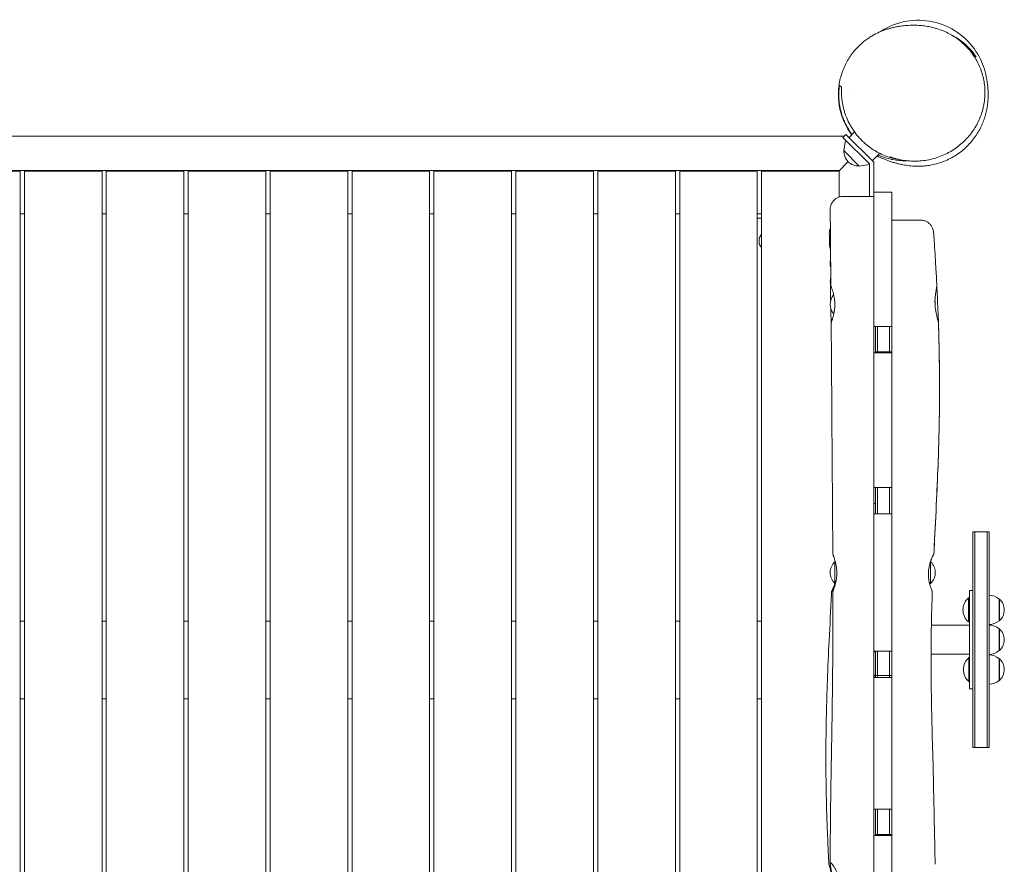
# Model space of a CAD drawing. Units: millimetres. Extents: x -5925 to 4443, y -5280 to 3649.
# Drawn here: x 318 to 1460, y -2959 to -1980 of the extents above; entities that cross this region are included whole.
import ezdxf

# ---------------------------------------------------------------- set-up
doc = ezdxf.new("R2010")
doc.units = ezdxf.units.MM
doc.header["$LTSCALE"] = 20
doc.layers.add('2d', color=230, linetype='Continuous')

msp = doc.modelspace()

# ---------------------------------------------------------------- linework, layer by layer
at = {"layer": '2d', "lineweight": 0}
for p, q in [((1285.9, -2110.2), (1279.5, -2116.7)), ((1290.5, -2105.6), (1290.5, -2105.6)), ((123.2, -2115), (1274.1, -2115)), ((1275.9, -2113.1), (1272.4, -2116.7)), ((1272.4, -2116.7), (1303, -2147.3)), ((1273.2, -2131.7), (1275.2, -2119.5)), ((1308, -2145.2), (1275.9, -2113.1)), ((1273.2, -2131.7), (1291.3, -2149.8)), ((1315, -2134.9), (1306.3, -2143.5)), ((1267.5, -2155.5), (1278.4, -2144.6)), ((1308, -2145.2), (1308, -2335.6)), ((1268, -2155), (133, -2155)), ((318, -2155.5), (228, -2155.5)), ((318, -3281.1), (318, -2155.5)), ((413, -2155.5), (323, -2155.5)), ((323, -2155.5), (323, -3281)), ((413, -3280.3), (413, -2155.5)), ((508, -2155.5), (418, -2155.5)), ((418, -2155.5), (418, -3280.3)), ((508, -3276.1), (508, -2155.5)), ((603, -2155.5), (513, -2155.5)), ((513, -2155.5), (513, -3275.9)), ((603, -3274.6), (603, -2155.5)), ((698, -2155.5), (608, -2155.5)), ((608, -2155.5), (608, -3274.7)), ((698, -3277.2), (698, -2155.5)), ((793, -2155.5), (703, -2155.5)), ((703, -2155.5), (703, -3277.4)), ((793, -3281.8), (793, -2155.5)), ((888, -2155.5), (798, -2155.5)), ((798, -2155.5), (798, -3279.8)), ((888, -3284.4), (888, -2155.5)), ((983, -2155.5), (893, -2155.5)), ((893, -2155.5), (893, -3284.4)), ((983, -3283.2), (983, -2155.5)), ((1078, -2155.5), (988, -2155.5)), ((988, -2155.5), (988, -3283.1)), ((1078, -3280.9), (1078, -2155.5)), ((1173, -2155.5), (1083, -2155.5)), ((1083, -2155.5), (1083, -3280.8)), ((1173, -3280.4), (1173, -2155.5)), ((1268, -2155.5), (1178, -2155.5)), ((1178, -2155.5), (1178, -3279.4)), ((1268, -2185.6), (1268, -2155)), ((1291.3, -2149.8), (1303, -2147.9)), ((1303, -2147.3), (1303, -2184.9)), ((1308, -2180), (1329, -2180)), ((1329, -2335.6), (1329, -2180)), ((323, -2205), (318, -2205)), ((418, -2205), (413, -2205)), ((513, -2205), (508, -2205)), ((608, -2205), (603, -2205)), ((703, -2205), (698, -2205)), ((798, -2205), (793, -2205)), ((893, -2205), (888, -2205)), ((988, -2205), (983, -2205)), ((1083, -2205), (1078, -2205)), ((1178, -2205), (1173, -2205)), ((1178, -2210), (1173, -2210)), ((1329, -2335.6), (1308, -2335.6)), ((1310, -2366.2), (1310, -2335.6)), ((1312.5, -2335.6), (1312.5, -2366.2)), ((1326.5, -2335.6), (1326.5, -2366.2)), ((1308, -2366.2), (1308, -2522.5)), ((1329, -2366.2), (1308, -2366.2)), ((1310, -2365), (1329, -2365)), ((1329, -2522.5), (1329, -2366.2)), ((1329, -2522.5), (1308, -2522.5)), ((1310, -2553.1), (1310, -2522.5)), ((1312.5, -2522.5), (1312.5, -2553.1)), ((1326.5, -2522.5), (1326.5, -2553.1)), ((1310, -2541.1), (1308, -2541.1)), ((1308, -2553.1), (1308, -2712.1)), ((1329, -2553.1), (1308, -2553.1)), ((1329, -2712.1), (1329, -2553.1)), ((1423, -2574), (1423, -2824)), ((1423, -2574), (1442, -2574)), ((1425.5, -2824), (1425.5, -2574)), ((1439.5, -2824), (1439.5, -2574)), ((1442, -2824), (1442, -2574)), ((1263, -2608.4), (1263.4, -2608.2)), ((1263, -2608.4), (1263, -2634)), ((1374, -2608.4), (1373.9, -2608.4)), ((1374, -2634), (1374, -2608.4)), ((1263, -2634), (1263.5, -2634.4)), ((1374, -2634), (1373, -2634.7)), ((1419, -2756.1), (1419, -2641.9)), ((1423, -2641.9), (1419, -2641.9)), ((1418, -2650.4), (1418, -2678.4)), ((1418.5, -2650.4), (1418, -2650.4)), ((1418.5, -2650.4), (1418.5, -2678.4)), ((1453.5, -2676.9), (1453.5, -2651.9)), ((1454, -2651.9), (1454, -2676.9)), ((323, -2677.5), (318, -2677.5)), ((418, -2677.5), (413, -2677.5)), ((513, -2677.5), (508, -2677.5)), ((608, -2677.5), (603, -2677.5)), ((703, -2677.5), (698, -2677.5)), ((798, -2677.5), (793, -2677.5)), ((893, -2677.5), (888, -2677.5)), ((988, -2677.5), (983, -2677.5)), ((1083, -2677.5), (1078, -2677.5)), ((1178, -2677.5), (1173, -2677.5)), ((1419, -2682.2), (1374.9, -2682.2)), ((1418.5, -2678.4), (1418, -2678.4)), ((1453.5, -2711.5), (1453.5, -2686.5)), ((1454, -2686.5), (1454, -2711.5)), ((1329, -2712.1), (1308, -2712.1)), ((1309.5, -2712.1), (1309.5, -2713)), ((1310, -2713), (1309.5, -2713)), ((1310, -2742.9), (1310, -2712.1)), ((1312.5, -2712.1), (1312.5, -2742.9)), ((1326.5, -2712.1), (1326.5, -2742.9)), ((1419, -2715.8), (1374.5, -2715.8)), ((1418.5, -2719.6), (1418.5, -2747.6)), ((1419, -2719.6), (1418.5, -2719.6)), ((1453.5, -2746.1), (1453.5, -2721.1)), ((1454, -2721.1), (1454, -2746.1)), ((1310, -2740.1), (1308, -2740.1)), ((1310, -2740.5), (1329, -2740.5)), ((1308, -2740.7), (1310, -2740.7)), ((1308, -2742.9), (1308, -2895.4)), ((1308, -2742.9), (1329, -2742.9)), ((1329, -2895.4), (1329, -2742.9)), ((1419, -2747.6), (1418.5, -2747.6)), ((1423, -2756.1), (1419, -2756.1)), ((318, -2767.5), (323, -2767.5)), ((413, -2767.5), (418, -2767.5)), ((508, -2767.5), (513, -2767.5)), ((603, -2767.5), (608, -2767.5)), ((698, -2767.5), (703, -2767.5)), ((793, -2767.5), (798, -2767.5)), ((888, -2767.5), (893, -2767.5)), ((983, -2767.5), (988, -2767.5)), ((1078, -2767.5), (1083, -2767.5)), ((1173, -2767.5), (1178, -2767.5)), ((1423, -2824), (1442, -2824)), ((1329, -2895.4), (1308, -2895.4)), ((1310, -2926.2), (1310, -2895.4)), ((1312.5, -2926.2), (1312.5, -2895.4)), ((1326.5, -2926.2), (1326.5, -2895.4)), ((1308, -2926.2), (1308, -3075)), ((1329, -2926.2), (1308, -2926.2)), ((1329, -2925), (1310, -2925)), ((1329, -3075), (1329, -2926.2))]:
    msp.add_line(p, q, dxfattribs=at)
for centre, radius, start, end in [((1290.4, -2132.6), 17, 177.6679, 272.3321), ((1186.5, -2236.5), 11.5, 137.9076, 222.0924), ((1274.5, -2262.5), 17, 164.9042, 196.0773), ((1274.5, -2310), 17, 139.4354, 221.1421), ((1362.5, -2310), 17, 351.8778, 11.9508), ((1274.5, -2621.2), 17, 132.6679, 227.3321), ((1362.5, -2621.2), 17, 312.6679, 47.3321), ((1442, -2664.4), 17, 47.3321, 90), ((1429.8, -2664.4), 18.3, 130.1905, 229.8095), ((1442.5, -2664.4), 17, 312.6679, 47.3321), ((1442, -2664.4), 17, 270, 312.6679), ((1442, -2699), 17, 47.3321, 90), ((1442.5, -2699), 17, 312.6679, 47.3321), ((1321.3, -2699), 18.3, 225.7929, 229.8095), ((1442, -2699), 17, 270, 312.6679), ((1442, -2733.6), 17, 47.3321, 90), ((1430.3, -2733.6), 18.3, 130.1905, 229.8095), ((1442.5, -2733.6), 17, 312.6679, 47.3321), ((1442, -2733.6), 17, 270, 312.6679)]:
    msp.add_arc(centre, radius, start, end, dxfattribs=at)
for points, knots in [([(1282.6, -2113.5), (1282.6, -2113.5), (1282.6, -2113.5), (1281.4, -2111.8), (1280.2, -2110.1), (1277.8, -2106.4), (1276.7, -2104.4), (1274.6, -2100.4), (1273.7, -2098.2), (1271.9, -2093.7), (1271, -2091.4), (1269.6, -2086.6), (1269, -2084.1), (1268, -2079.1), (1267.7, -2076.5), (1267.2, -2071.3), (1267.1, -2068.7), (1267.1, -2063.4), (1267.3, -2060.7), (1267.9, -2055.4), (1268.3, -2052.8), (1269.4, -2047.7), (1270.1, -2045.2), (1271.7, -2040.2), (1272.6, -2037.8), (1274.6, -2033.2), (1275.7, -2030.9), (1278.1, -2026.6), (1279.4, -2024.5), (1282, -2020.6), (1283.4, -2018.7), (1286.3, -2015.2), (1287.8, -2013.6), (1290.7, -2010.5), (1292.2, -2009.1), (1295.2, -2006.5), (1296.7, -2005.2), (1299.7, -2003), (1301.2, -2001.9), (1304.1, -2000), (1305.5, -1999.1), (1308.3, -1997.5), (1309.7, -1996.7), (1312.5, -1995.3), (1313.8, -1994.7), (1316.5, -1993.5), (1317.9, -1993), (1320.5, -1992), (1321.8, -1991.5), (1324.5, -1990.7), (1325.8, -1990.3), (1328.5, -1989.5), (1329.9, -1989.2), (1332.8, -1988.5), (1334.2, -1988.2), (1337.5, -1987.7), (1339.2, -1987.4), (1343.3, -1986.9), (1345.6, -1986.7), (1350.8, -1986.4), (1353.6, -1986.3), (1359, -1986.4), (1361.4, -1986.6), (1366, -1987.1), (1368.2, -1987.3), (1372.4, -1988.1), (1374.5, -1988.5), (1377.5, -1989.2), (1378.4, -1989.5), (1379.2, -1989.7)], [888.815269, 888.815269, 888.815269, 888.815269, 888.900723, 888.900723, 898.045608, 898.045608, 907.08103, 907.08103, 916.118301, 916.118301, 925.206712, 925.206712, 934.34596, 934.34596, 943.509267, 943.509267, 952.684577, 952.684577, 961.87854, 961.87854, 971.03146, 971.03146, 980.239055, 980.239055, 989.452463, 989.452463, 998.666484, 998.666484, 1007.884933, 1007.884933, 1017.133494, 1017.133494, 1026.401249, 1026.401249, 1035.674387, 1035.674387, 1045.121829, 1045.121829, 1054.833483, 1054.833483, 1064.94507, 1064.94507, 1075.637216, 1075.637216, 1087.136301, 1087.136301, 1099.721979, 1099.721979, 1113.746975, 1113.746975, 1129.678759, 1129.678759, 1148.188508, 1148.188508, 1170.366325, 1170.366325, 1198.353411, 1198.353411, 1236.995269, 1236.995269, 1278.814922, 1278.814922, 1307.970074, 1307.970074, 1330.27952, 1330.27952, 1349.207139, 1349.207139, 1356.22189, 1356.22189, 1356.22189, 1356.22189]), ([(1408.5, -1997.1), (1408.5, -1997.1), (1408.4, -1997.1), (1400, -1990.7), (1390.5, -1986), (1370.4, -1980.7), (1360.1, -1980), (1339.4, -1982.6), (1329.4, -1985.9), (1318.7, -1992), (1317.2, -1992.9), (1315.7, -1993.9)], [-219.069598, -219.069598, -219.069598, -219.069598, -218.910744, -218.910744, -187.385074, -187.385074, -156.426071, -156.426071, -124.90018, -124.90018, -119.517018, -119.517018, -119.517018, -119.517018]), ([(1397.1, -1997.1), (1399.3, -1998.3), (1401.5, -1999.6), (1405.6, -2002.5), (1407.7, -2004.1), (1411.6, -2007.4), (1413.4, -2009.1), (1416.9, -2012.7), (1418.6, -2014.6), (1421.7, -2018.5), (1423.2, -2020.5), (1425.9, -2024.7), (1427.2, -2026.9), (1429.5, -2031.3), (1430.5, -2033.5), (1432.4, -2038.1), (1433.2, -2040.5), (1434.6, -2045.2), (1435.2, -2047.6), (1436.2, -2052.5), (1436.5, -2055), (1437, -2060), (1437.1, -2062.5), (1437.1, -2067.5), (1436.9, -2070), (1436.4, -2075), (1436, -2077.6), (1435, -2082.6), (1434.3, -2085), (1432.8, -2090), (1431.9, -2092.4), (1429.9, -2097.2), (1428.7, -2099.5), (1426.2, -2104.1), (1424.8, -2106.4), (1421.8, -2110.7), (1420.2, -2112.9), (1416.8, -2117), (1414.9, -2118.9), (1411.1, -2122.7), (1409, -2124.5), (1404.8, -2127.8), (1402.6, -2129.4), (1398, -2132.4), (1395.6, -2133.7), (1390.7, -2136.2), (1388.2, -2137.3), (1383.1, -2139.3), (1380.5, -2140.2), (1375.2, -2141.7), (1372.5, -2142.3), (1367.2, -2143.2), (1364.4, -2143.6), (1359, -2144), (1356.3, -2144), (1350.9, -2143.9), (1348.2, -2143.7), (1342.9, -2143.1), (1340.2, -2142.6), (1335, -2141.4), (1332.5, -2140.7), (1329.1, -2139.6), (1328.1, -2139.3), (1327.3, -2138.9)], [0, 0, 0, 0, 7.650629, 7.650629, 15.311412, 15.311412, 22.893805, 22.893805, 30.424037, 30.424037, 37.940137, 37.940137, 45.464548, 45.464548, 53.028702, 53.028702, 60.662783, 60.662783, 68.390571, 68.390571, 76.238123, 76.238123, 84.217837, 84.217837, 92.349476, 92.349476, 100.637816, 100.637816, 109.092817, 109.092817, 117.708398, 117.708398, 126.476677, 126.476677, 135.392058, 135.392058, 144.426835, 144.426835, 153.557555, 153.557555, 162.761639, 162.761639, 171.98428, 171.98428, 181.225071, 181.225071, 190.420922, 190.420922, 199.552909, 199.552909, 208.573147, 208.573147, 217.461891, 217.461891, 226.197723, 226.197723, 234.763174, 234.763174, 243.148804, 243.148804, 251.351653, 251.351653, 254.289796, 254.289796, 254.289796, 254.289796]), ([(1379.6, -1989.8), (1382, -1990.5), (1384.5, -1991.3), (1389.3, -1993.2), (1391.7, -1994.3), (1395.1, -1996), (1396.1, -1996.5), (1397.1, -1997.1)], [0, 0, 0, 0, 7.954586, 7.954586, 15.91481, 15.91481, 19.421294, 19.421294, 19.421294, 19.421294]), ([(1438, -2043.6), (1436.2, -2035.3), (1433, -2027.3), (1423.5, -2011.1), (1416.6, -2003.4), (1408.5, -1997.1)], [-275.563839, -275.563839, -275.563839, -275.563839, -249.877987, -249.877987, -219.069598, -219.069598, -219.069598, -219.069598]), ([(1400.4, -1999), (1400.4, -1999), (1400.5, -1999), (1400.8, -1999.2), (1401.1, -1999.4), (1402.1, -1999.9), (1402.8, -2000.3), (1404.1, -2001), (1404.5, -2001.3), (1405.4, -2001.8), (1405.8, -2002.1), (1406.8, -2002.7), (1407.2, -2003), (1407.9, -2003.5), (1408.2, -2003.7), (1408.7, -2004), (1408.9, -2004.2), (1410.2, -2005.1), (1411.1, -2005.9), (1412.6, -2007.1), (1413.1, -2007.5), (1413.8, -2008.1), (1414.1, -2008.3), (1414.6, -2008.8), (1414.8, -2009), (1415.1, -2009.2)], [0.0691589, 0.0691589, 0.0691589, 0.0691589, 0.06928085, 0.06928085, 0.07121168, 0.07121168, 0.07507334, 0.07507334, 0.07700417, 0.07700417, 0.078935, 0.078935, 0.08086583, 0.08086583, 0.08183125, 0.08183125, 0.08279666, 0.08279666, 0.08665832, 0.08665832, 0.08858916, 0.08858916, 0.08955457, 0.08955457, 0.09051999, 0.09051999, 0.09051999, 0.09051999]), ([(1415.9, -2011.3), (1414.9, -2010.4), (1413.8, -2009.5), (1412.7, -2008.5), (1412.7, -2008.5), (1412.6, -2008.4)], [0.026788136, 0.026788136, 0.026788136, 0.026788136, 0.030892956, 0.030892956, 0.031106334, 0.031106334, 0.031106334, 0.031106334]), ([(1415.1, -2009.2), (1415.9, -2010), (1416.8, -2010.8), (1418, -2012.1), (1418.5, -2012.5), (1419.2, -2013.4), (1419.6, -2013.8), (1420.7, -2015), (1421.4, -2015.8), (1422.7, -2017.3), (1423.2, -2018), (1424, -2019), (1424.2, -2019.4), (1424.7, -2020), (1424.9, -2020.3), (1425.4, -2021.1), (1425.8, -2021.5), (1426.1, -2022.1), (1426.2, -2022.3), (1426.4, -2022.6), (1426.5, -2022.7), (1426.7, -2023), (1426.7, -2023.1), (1426.7, -2023.2)], [0.09051999, 0.09051999, 0.09051999, 0.09051999, 0.09412811, 0.09412811, 0.09593218, 0.09593218, 0.09773624, 0.09773624, 0.10134437, 0.10134437, 0.1049525, 0.1049525, 0.10675656, 0.10675656, 0.10856063, 0.10856063, 0.11216876, 0.11216876, 0.11397282, 0.11397282, 0.11577688, 0.11577688, 0.11938501, 0.11938501, 0.11938501, 0.11938501]), ([(1426.7, -2023.2), (1426.7, -2023.2), (1426.6, -2023.1), (1426.4, -2022.9), (1426.3, -2022.8), (1426.2, -2022.6), (1426, -2022.4), (1425.7, -2022), (1425.4, -2021.6), (1424.8, -2020.9), (1424.6, -2020.7), (1424.2, -2020.2), (1424, -2019.9), (1423.3, -2019.1), (1422.8, -2018.5), (1421.9, -2017.5), (1421.6, -2017.2), (1421, -2016.5), (1420.7, -2016.1), (1419.7, -2015), (1419, -2014.3), (1417.8, -2013.2), (1417.5, -2012.8), (1416.7, -2012), (1416.3, -2011.7), (1415.9, -2011.3)], [0, 0, 0, 0, 0.00334852, 0.00334852, 0.00502278, 0.00502278, 0.00669703, 0.00669703, 0.01004555, 0.01004555, 0.01171981, 0.01171981, 0.01339407, 0.01339407, 0.01674259, 0.01674259, 0.01841684, 0.01841684, 0.0200911, 0.0200911, 0.02343962, 0.02343962, 0.02511388, 0.02511388, 0.02678814, 0.02678814, 0.02678814, 0.02678814]), ([(1438, -2043.6), (1438, -2043.8), (1438.1, -2044), (1438.2, -2044.7), (1438.4, -2045.3), (1438.7, -2047), (1438.9, -2048.2), (1439.4, -2050.7), (1439.6, -2052.1), (1440, -2055), (1440.2, -2056.5), (1440.5, -2059.7), (1440.6, -2061.3), (1440.7, -2064.7), (1440.8, -2066.4), (1440.7, -2070), (1440.7, -2071.8), (1440.4, -2075.5), (1440.2, -2077.4), (1439.7, -2081.3), (1439.3, -2083.3), (1438.5, -2087.3), (1438, -2089.3), (1436.8, -2093.4), (1436.1, -2095.5), (1434.5, -2099.7), (1433.6, -2101.8), (1431.6, -2106.1), (1430.4, -2108.2), (1427.9, -2112.4), (1426.6, -2114.5), (1423.6, -2118.7), (1422, -2120.7), (1418.5, -2124.6), (1416.7, -2126.5), (1412.8, -2130.1), (1410.7, -2131.9), (1406.4, -2135.1), (1404.2, -2136.7), (1399.6, -2139.5), (1397.3, -2140.7), (1392.5, -2143), (1390.1, -2144), (1385.4, -2145.8), (1383, -2146.5), (1378.4, -2147.8), (1376.1, -2148.3), (1371.7, -2149.1), (1369.6, -2149.4), (1365.4, -2149.8), (1363.4, -2149.9), (1360.1, -2150), (1358.6, -2150), (1355.8, -2149.9), (1354.4, -2149.8), (1351.7, -2149.6), (1350.5, -2149.5), (1347.9, -2149.2), (1346.7, -2149), (1344.2, -2148.6), (1343, -2148.4), (1340.6, -2148), (1339.4, -2147.7), (1337, -2147.1), (1335.8, -2146.8), (1333.3, -2146.2), (1332, -2145.8), (1329.2, -2144.9), (1327.6, -2144.4), (1323.7, -2143.1), (1321.4, -2142.2), (1316.7, -2140.3), (1314.6, -2139.3), (1312, -2138), (1312, -2138), (1311.9, -2138)], [0, 0, 0, 0, 10.000018, 10.000018, 40.000536, 40.000536, 84.853281, 84.853281, 125.522126, 125.522126, 160.05941, 160.05941, 189.22876, 189.22876, 214.325823, 214.325823, 236.363805, 236.363805, 256.017165, 256.017165, 273.852231, 273.852231, 290.325895, 290.325895, 305.810961, 305.810961, 320.609616, 320.609616, 334.957504, 334.957504, 349.023722, 349.023722, 362.914715, 362.914715, 376.690137, 376.690137, 390.423445, 390.423445, 404.214902, 404.214902, 417.992964, 417.992964, 431.756469, 431.756469, 445.491049, 445.491049, 459.215666, 459.215666, 473.005645, 473.005645, 486.994272, 486.994272, 499.086353, 499.086353, 512.2542, 512.2542, 526.79476, 526.79476, 543.135879, 543.135879, 561.786348, 561.786348, 583.447861, 583.447861, 609.174128, 609.174128, 640.819366, 640.819366, 682.811402, 682.811402, 745.207294, 745.207294, 788.646671, 788.646671, 789.520781, 789.520781, 789.520781, 789.520781]), ([(1268.3, -2056), (1267.9, -2058.9), (1267.6, -2061.8), (1267.5, -2067.8), (1267.6, -2070.8), (1268, -2075.5), (1268.2, -2077), (1268.5, -2079.4), (1268.7, -2080.2), (1269, -2081.8), (1269.1, -2082.6), (1270, -2086.6), (1270.9, -2089.8), (1272.7, -2094.6), (1273.3, -2096.2), (1274.4, -2098.6), (1274.7, -2099.4), (1275.5, -2101), (1275.9, -2101.8), (1278, -2105.8), (1279.9, -2108.9), (1282.3, -2112.3), (1282.7, -2112.7), (1283, -2113.1)], [0, 0, 0, 0, 0.01105995, 0.01105995, 0.0221199, 0.0221199, 0.02764988, 0.02764988, 0.03041486, 0.03041486, 0.03317985, 0.03317985, 0.0442398, 0.0442398, 0.04976978, 0.04976978, 0.05253477, 0.05253477, 0.05529975, 0.05529975, 0.0663597, 0.0663597, 0.06799731, 0.06799731, 0.06799731, 0.06799731]), ([(1270.6, -2058.3), (1270.5, -2061), (1270.5, -2063.7), (1270.7, -2069.1), (1271, -2071.8), (1271.8, -2077.4), (1272.4, -2080.2), (1273.3, -2083.8), (1273.5, -2084.5), (1273.9, -2085.9), (1274.1, -2086.6), (1274.8, -2088.8), (1275.3, -2090.2), (1276.9, -2094.4), (1278.2, -2097.2), (1280, -2100.7), (1280.4, -2101.4), (1281.2, -2102.8), (1281.6, -2103.5), (1282.8, -2105.6), (1283.7, -2106.9), (1286.4, -2110.9), (1288.4, -2113.5), (1291.6, -2117.2), (1292.7, -2118.4), (1295, -2120.7), (1296.2, -2121.9), (1297.4, -2123)], [0, 0, 0, 0, 0.00979786, 0.00979786, 0.01959572, 0.01959572, 0.02939358, 0.02939358, 0.03184304, 0.03184304, 0.03429251, 0.03429251, 0.03919143, 0.03919143, 0.04898929, 0.04898929, 0.05143876, 0.05143876, 0.05388822, 0.05388822, 0.05878715, 0.05878715, 0.06858501, 0.06858501, 0.07348394, 0.07348394, 0.07838287, 0.07838287, 0.07838287, 0.07838287]), ([(1297.4, -2123), (1299.6, -2124.9), (1301.8, -2126.7), (1306.4, -2130), (1308.7, -2131.5), (1312.4, -2133.6), (1313.6, -2134.2), (1316.1, -2135.5), (1317.3, -2136), (1321, -2137.6), (1323.5, -2138.6), (1327.2, -2139.7), (1328.5, -2140.1), (1331, -2140.7), (1332.2, -2141), (1334.9, -2141.6), (1336.4, -2141.8), (1337.8, -2142.1)], [0.07838287, 0.07838287, 0.07838287, 0.07838287, 0.08693768, 0.08693768, 0.09549248, 0.09549248, 0.09976989, 0.09976989, 0.10404729, 0.10404729, 0.1126021, 0.1126021, 0.1168795, 0.1168795, 0.1211569, 0.1211569, 0.12625048, 0.12625048, 0.12625048, 0.12625048]), ([(1313, -2136.9), (1313.8, -2137.3), (1314.7, -2137.6), (1316.8, -2138.5), (1318, -2138.9), (1321.7, -2140.2), (1324.2, -2140.9), (1329.1, -2142.1), (1331.6, -2142.5), (1335.2, -2143), (1336.4, -2143.1), (1338.9, -2143.4), (1340.1, -2143.4), (1343.1, -2143.6), (1344.9, -2143.6), (1346.7, -2143.5)], [0.10696368, 0.10696368, 0.10696368, 0.10696368, 0.10987354, 0.10987354, 0.11415233, 0.11415233, 0.12270991, 0.12270991, 0.13126748, 0.13126748, 0.13554627, 0.13554627, 0.13982506, 0.13982506, 0.14642548, 0.14642548, 0.14642548, 0.14642548]), ([(1257.6, -2200.1), (1257.6, -2198.9), (1257.7, -2197.7), (1258.2, -2195.5), (1258.6, -2194.3), (1259.6, -2192.3), (1260.3, -2191.3), (1261.8, -2189.5), (1262.6, -2188.6), (1264.5, -2187.2), (1265.5, -2186.6), (1267.6, -2185.7), (1268.8, -2185.4), (1270.4, -2185.1), (1270.8, -2185), (1271.5, -2185), (1271.7, -2184.9), (1272, -2184.9), (1272.1, -2184.9), (1272.3, -2184.9), (1272.4, -2184.9), (1272.4, -2184.9), (1272.5, -2184.9), (1272.5, -2184.9), (1272.5, -2184.9), (1272.5, -2184.9), (1272.6, -2184.9), (1272.6, -2184.9), (1272.6, -2184.9), (1272.6, -2184.9), (1272.6, -2184.9), (1272.6, -2184.9), (1272.6, -2184.9), (1272.6, -2184.9), (1272.6, -2184.9), (1272.6, -2184.9), (1272.6, -2184.9), (1272.6, -2184.9), (1272.6, -2184.9), (1272.6, -2184.9), (1272.6, -2184.9), (1272.6, -2184.9), (1272.6, -2184.9), (1272.6, -2184.9), (1272.6, -2184.9), (1272.6, -2184.9)], [0, 0, 0, 0, 3.480888, 3.480888, 6.982019, 6.982019, 10.482966, 10.482966, 13.983915, 13.983915, 17.484864, 17.484864, 20.985813, 20.985813, 22.315995, 22.315995, 22.985932, 22.985932, 23.321514, 23.321514, 23.489382, 23.489382, 23.573325, 23.573325, 23.615298, 23.615298, 23.636285, 23.636285, 23.646778, 23.646778, 23.652025, 23.652025, 23.654648, 23.654648, 23.65596, 23.65596, 23.656616, 23.656616, 23.656943, 23.656943, 23.657107, 23.657107, 23.65719, 23.65719, 23.657231, 23.657231, 23.657231, 23.657231]), ([(1272.6, -2184.9), (1272.6, -2184.9), (1272.8, -2184.9), (1273.5, -2184.9), (1273.8, -2184.9), (1274.3, -2184.9), (1274.5, -2184.9), (1274.9, -2184.9), (1275.1, -2184.9), (1276.2, -2184.9), (1277.4, -2184.9), (1279.3, -2184.9), (1280.1, -2184.9), (1281.5, -2184.9), (1282.3, -2184.9), (1284, -2184.9), (1284.8, -2184.9), (1286.2, -2184.9), (1286.7, -2184.9), (1287.6, -2184.9), (1288.1, -2184.9), (1290.5, -2184.9), (1292.6, -2184.9), (1295.7, -2184.9), (1296.8, -2184.9), (1299, -2184.9), (1300.2, -2184.9), (1303.5, -2184.9), (1305.7, -2184.9), (1308, -2184.9)], [0.05437593, 0.05437593, 0.05437593, 0.05437593, 0.06116844, 0.06116844, 0.06456669, 0.06456669, 0.06626581, 0.06626581, 0.06796493, 0.06796493, 0.07476143, 0.07476143, 0.07815967, 0.07815967, 0.08155792, 0.08155792, 0.08495617, 0.08495617, 0.08665529, 0.08665529, 0.08835441, 0.08835441, 0.09515091, 0.09515091, 0.09854915, 0.09854915, 0.1019474, 0.1019474, 0.10874389, 0.10874389, 0.10874389, 0.10874389]), ([(1258.4, -2288), (1258.3, -2284.7), (1258.3, -2281.3), (1258.2, -2268), (1258.1, -2258), (1257.9, -2232), (1257.7, -2216), (1257.6, -2200.1)], [0, 0, 0, 0, 10, 10, 40.000001, 40.000001, 87.954241, 87.954241, 87.954241, 87.954241]), ([(1329, -2212.5), (1330.1, -2212.5), (1331.2, -2212.5), (1333.4, -2212.5), (1334.4, -2212.5), (1336.6, -2212.5), (1337.6, -2212.5), (1339.2, -2212.5), (1339.7, -2212.5), (1340.7, -2212.5), (1341.3, -2212.5), (1342.8, -2212.5), (1343.8, -2212.5), (1345.7, -2212.5), (1346.7, -2212.5), (1349.4, -2212.5), (1351.1, -2212.5), (1353.1, -2212.5), (1353.4, -2212.5), (1354.2, -2212.5), (1354.5, -2212.5), (1355.6, -2212.5), (1356.2, -2212.5), (1358.1, -2212.5), (1359.1, -2212.5), (1360.2, -2212.5), (1360.4, -2212.5), (1360.7, -2212.5), (1360.9, -2212.5), (1361.4, -2212.5), (1361.7, -2212.5), (1362.1, -2212.5), (1362.3, -2212.5), (1362.5, -2212.5), (1362.5, -2212.5), (1362.5, -2212.5), (1362.5, -2212.5), (1362.5, -2212.5)], [0, 0, 0, 0, 0.00328438, 0.00328438, 0.00656875, 0.00656875, 0.00985313, 0.00985313, 0.01149532, 0.01149532, 0.0131375, 0.0131375, 0.01642188, 0.01642188, 0.01970626, 0.01970626, 0.02627501, 0.02627501, 0.0279172, 0.0279172, 0.02955939, 0.02955939, 0.03284376, 0.03284376, 0.03941251, 0.03941251, 0.0410547, 0.0410547, 0.04269689, 0.04269689, 0.04598127, 0.04598127, 0.04926564, 0.04926564, 0.05255002, 0.05255002, 0.05256164, 0.05256164, 0.05256164, 0.05256164]), ([(1362.5, -2212.5), (1362.5, -2212.5), (1362.5, -2212.5), (1362.5, -2212.5), (1362.5, -2212.5), (1362.5, -2212.5), (1362.5, -2212.5), (1362.5, -2212.5), (1362.5, -2212.5), (1362.5, -2212.5), (1362.6, -2212.5), (1362.6, -2212.5), (1362.6, -2212.5), (1362.9, -2212.5), (1363.1, -2212.5), (1363.6, -2212.5), (1363.9, -2212.6), (1364.8, -2212.7), (1365.4, -2212.8), (1367.1, -2213.1), (1368.2, -2213.5), (1370.3, -2214.6), (1371.3, -2215.2), (1373, -2216.7), (1373.9, -2217.6), (1375.3, -2219.5), (1375.8, -2220.5), (1377, -2223.1), (1377.4, -2224.8), (1377.5, -2226.5)], [0, 0, 0, 0, 0.000022, 0.000022, 0.000099, 0.000099, 0.000587, 0.000587, 0.001564, 0.001564, 0.017189, 0.017189, 0.139875, 0.139875, 0.794344, 0.794344, 1.667125, 1.667125, 3.408931, 3.408931, 6.90988, 6.90988, 10.410827, 10.410827, 13.911936, 13.911936, 17.395281, 17.395281, 22.46538, 22.46538, 22.46538, 22.46538]), ([(1256.5, -2227.9), (1256.5, -2226.7), (1256.6, -2225.5), (1257.1, -2223.4), (1257.4, -2222.5), (1257.8, -2221.5)], [0, 0, 0, 0, 3.480887, 3.480887, 6.501968, 6.501968, 6.501968, 6.501968]), ([(1377.5, -2226.5), (1377.7, -2229.8), (1378, -2233.1), (1378.8, -2246.4), (1379.5, -2256.4), (1380.5, -2273.8), (1380.9, -2281.2), (1381.2, -2288.6)], [0, 0, 0, 0, 10.000009, 10.000009, 40.000296, 40.000296, 62.266388, 62.266388, 62.266388, 62.266388]), ([(1256.9, -2241.5), (1256.8, -2238.2), (1256.7, -2234.9), (1256.6, -2230.3), (1256.6, -2229.1), (1256.5, -2227.9)], [0, 0, 0, 0, 10.000008, 10.000008, 13.657415, 13.657415, 13.657415, 13.657415]), ([(1258, -2248), (1257.9, -2247.6), (1257.8, -2247.1), (1257.7, -2246.2), (1257.6, -2245.7), (1257.4, -2244.8), (1257.3, -2244.4), (1257.1, -2243.2), (1257, -2242.5), (1256.9, -2241.8), (1256.9, -2241.7), (1256.9, -2241.5)], [0.01581557, 0.01581557, 0.01581557, 0.01581557, 0.01761823, 0.01761823, 0.01982051, 0.01982051, 0.02202278, 0.02202278, 0.02642734, 0.02642734, 0.02787348, 0.02787348, 0.02787348, 0.02787348]), ([(1257.7, -2283.1), (1257.7, -2283), (1257.7, -2283), (1257.7, -2282.5), (1257.8, -2281.8), (1257.9, -2280.6), (1258, -2280.2), (1258.1, -2279.3), (1258.2, -2278.8), (1258.3, -2278.2), (1258.3, -2278.1), (1258.3, -2278)], [0.114085023, 0.114085023, 0.114085023, 0.114085023, 0.114271892, 0.114271892, 0.11865179, 0.11865179, 0.120841739, 0.120841739, 0.123031688, 0.123031688, 0.123345581, 0.123345581, 0.123345581, 0.123345581]), ([(1258.4, -2288), (1258.4, -2288), (1258.4, -2288.1), (1258.4, -2288.2), (1258.4, -2288.2), (1258.5, -2288.6), (1258.6, -2289), (1258.9, -2289.8), (1259, -2290.1), (1259.2, -2290.8), (1259.3, -2291.2), (1259.8, -2292.4), (1260, -2293.3), (1260.7, -2295.3), (1261, -2296.4), (1261.4, -2298.2), (1261.6, -2298.8), (1261.9, -2300.1), (1262, -2300.7), (1262.4, -2302.7), (1262.6, -2304.1), (1262.8, -2306.2), (1262.8, -2307), (1262.9, -2308.4), (1262.9, -2309.2), (1262.9, -2309.9)], [0.10689853, 0.10689853, 0.10689853, 0.10689853, 0.10794414, 0.10794414, 0.10903449, 0.10903449, 0.11339592, 0.11339592, 0.11557663, 0.11557663, 0.11775734, 0.11775734, 0.12211876, 0.12211876, 0.12648019, 0.12648019, 0.1286609, 0.1286609, 0.13084161, 0.13084161, 0.13520304, 0.13520304, 0.13738375, 0.13738375, 0.13956446, 0.13956446, 0.13956446, 0.13956446]), ([(1381.2, -2288.6), (1381.3, -2290.4), (1381.4, -2292.1), (1382, -2303.9), (1382.4, -2313.9), (1383.4, -2339.2), (1383.8, -2354.6), (1384.3, -2384.2), (1384.5, -2398.5), (1384.4, -2426), (1384.2, -2439.2), (1383.7, -2465.1), (1383.3, -2477.9), (1382.3, -2505.8), (1381.7, -2520.8), (1380.1, -2553.7), (1379.2, -2571.5), (1378.2, -2592.6), (1378, -2595.9), (1377.9, -2599.3)], [4.731701, 4.731701, 4.731701, 4.731701, 10.000015, 10.000015, 40.000473, 40.000473, 86.122644, 86.122644, 128.954982, 128.954982, 168.524167, 168.524167, 206.92075, 206.92075, 252.130687, 252.130687, 305.632439, 305.632439, 315.619589, 315.619589, 315.619589, 315.619589]), ([(1379.2, -2310), (1379.1, -2308.5), (1379.1, -2307.1), (1379.1, -2304.9), (1379.2, -2304.2), (1379.2, -2303.2), (1379.3, -2302.8), (1379.3, -2302.1), (1379.4, -2301.8), (1379.5, -2300.1), (1379.7, -2298.9), (1379.9, -2297), (1380, -2296.5), (1380.2, -2295.3), (1380.3, -2294.8), (1380.5, -2293.8), (1380.6, -2293.3), (1380.7, -2292.6), (1380.7, -2292.4), (1380.8, -2292), (1380.9, -2291.8), (1381, -2290.8), (1381.1, -2290.1), (1381.2, -2289.3), (1381.2, -2289.1), (1381.2, -2288.8), (1381.2, -2288.7), (1381.2, -2288.6)], [0, 0, 0, 0, 0.00436263, 0.00436263, 0.00654395, 0.00654395, 0.0076346, 0.0076346, 0.00872526, 0.00872526, 0.01308789, 0.01308789, 0.01526921, 0.01526921, 0.01745053, 0.01745053, 0.01963184, 0.01963184, 0.0207225, 0.0207225, 0.02181316, 0.02181316, 0.02617579, 0.02617579, 0.0283571, 0.0283571, 0.0293072, 0.0293072, 0.0293072, 0.0293072]), ([(1262.9, -2309.9), (1263, -2311.4), (1262.9, -2312.8), (1262.7, -2315), (1262.6, -2315.7), (1262.5, -2316.7), (1262.5, -2317.1), (1262.4, -2317.8), (1262.3, -2318.1), (1262, -2319.8), (1261.8, -2321), (1261.3, -2322.8), (1261.2, -2323.4), (1260.9, -2324.5), (1260.8, -2325), (1260.5, -2326), (1260.3, -2326.5), (1260.1, -2327.2), (1260, -2327.4), (1259.9, -2327.8), (1259.8, -2328), (1259.5, -2329), (1259.3, -2329.7), (1259, -2330.5), (1259, -2330.8), (1258.9, -2331.1), (1258.8, -2331.2), (1258.8, -2331.4), (1258.8, -2331.4), (1258.7, -2331.7), (1258.7, -2331.8), (1258.7, -2331.8)], [0, 0, 0, 0, 0.00436135, 0.00436135, 0.00654203, 0.00654203, 0.00763237, 0.00763237, 0.00872271, 0.00872271, 0.01308406, 0.01308406, 0.01526474, 0.01526474, 0.01744542, 0.01744542, 0.0196261, 0.0196261, 0.02071643, 0.02071643, 0.02180677, 0.02180677, 0.02616813, 0.02616813, 0.02834881, 0.02834881, 0.02943914, 0.02943914, 0.03052948, 0.03052948, 0.03271895, 0.03271895, 0.03271895, 0.03271895]), ([(1383, -2331.4), (1383, -2331.1), (1383, -2330.8), (1382.9, -2330.2), (1382.8, -2329.9), (1382.7, -2329.2), (1382.6, -2328.8), (1382.2, -2327.6), (1382, -2326.7), (1381.6, -2325.2), (1381.5, -2324.7), (1381.2, -2323.6), (1381.1, -2323), (1380.8, -2321.8), (1380.6, -2321.2), (1380.4, -2319.9), (1380.2, -2319.2), (1379.9, -2317.2), (1379.7, -2315.8), (1379.4, -2313.7), (1379.4, -2313), (1379.2, -2311.5), (1379.2, -2310.7), (1379.2, -2310)], [0.11067774, 0.11067774, 0.11067774, 0.11067774, 0.11370727, 0.11370727, 0.11590253, 0.11590253, 0.11809779, 0.11809779, 0.1224883, 0.1224883, 0.12468356, 0.12468356, 0.12687882, 0.12687882, 0.12907408, 0.12907408, 0.13126934, 0.13126934, 0.13565985, 0.13565985, 0.13785511, 0.13785511, 0.14005037, 0.14005037, 0.14005037, 0.14005037]), ([(1260.6, -2599.2), (1260.6, -2595.9), (1260.6, -2592.6), (1260.5, -2579.2), (1260.4, -2569.2), (1260.2, -2529.2), (1259.9, -2499.2), (1259.4, -2423.4), (1259.1, -2377.6), (1258.7, -2331.8)], [0, 0, 0, 0, 10.000001, 10.000001, 40.000031, 40.000031, 130.000224, 130.000224, 267.418587, 267.418587, 267.418587, 267.418587]), ([(1383, -2331.4), (1383.2, -2334.7), (1383.3, -2338), (1383.7, -2351.4), (1383.9, -2361.4), (1384.3, -2385.4), (1384.5, -2399.4), (1384.4, -2426.6), (1384.2, -2439.8), (1383.7, -2465.8), (1383.3, -2478.6), (1382.3, -2506.5), (1381.6, -2521.5), (1380.1, -2554.5), (1379.2, -2572.3), (1378.2, -2593.2), (1378, -2596.2), (1377.9, -2599.3)], [0, 0, 0, 0, 10.000022, 10.000022, 40.000685, 40.000685, 82.103091, 82.103091, 121.602629, 121.602629, 160.041223, 160.041223, 205.398924, 205.398924, 258.955947, 258.955947, 268.087399, 268.087399, 268.087399, 268.087399]), ([(1329, -2553.1), (1329, -2543.1), (1329, -2533.1), (1329, -2522.9), (1329, -2522.7), (1329, -2522.5)], [0.47721582, 0.47721582, 0.47721582, 0.47721582, 0.50718313, 0.50718313, 0.5078172, 0.5078172, 0.5078172, 0.5078172]), ([(1260.6, -2599.2), (1260.6, -2599.2), (1260.6, -2599.3), (1260.6, -2599.3), (1260.6, -2599.4), (1260.6, -2599.5), (1260.6, -2599.5), (1260.7, -2599.9), (1260.9, -2600.3), (1261.1, -2601), (1261.2, -2601.2), (1261.3, -2601.5), (1261.3, -2601.6), (1261.5, -2602.1), (1261.6, -2602.5), (1261.9, -2603.3), (1262.1, -2603.7), (1262.4, -2604.6), (1262.5, -2605.1), (1263, -2606.6), (1263.3, -2607.7), (1263.7, -2609.5), (1263.9, -2610.1), (1264.2, -2611.4), (1264.3, -2612), (1264.7, -2614), (1264.9, -2615.4), (1265.1, -2617.5), (1265.1, -2618.3), (1265.2, -2619.7), (1265.2, -2620.4), (1265.3, -2621.9), (1265.2, -2622.6), (1265.2, -2623.7), (1265.2, -2624), (1265.1, -2624.8), (1265.1, -2625.1), (1265, -2626.9), (1264.8, -2628.3), (1264.5, -2629.9), (1264.4, -2630.3), (1264.3, -2630.9), (1264.2, -2631.3), (1264, -2632.2), (1263.9, -2632.8), (1263.5, -2634.6), (1263.1, -2635.7), (1262.7, -2637.2), (1262.5, -2637.7), (1262.2, -2638.6), (1262.1, -2639), (1261.8, -2639.8), (1261.7, -2640.2), (1261.4, -2640.9), (1261.3, -2641.2), (1261, -2642), (1260.9, -2642.4), (1260.8, -2642.9), (1260.7, -2643), (1260.7, -2643.1), (1260.7, -2643.1), (1260.7, -2643.1)], [0.07182052, 0.07182052, 0.07182052, 0.07182052, 0.0722494, 0.0722494, 0.07333442, 0.07333442, 0.07441943, 0.07441943, 0.07875947, 0.07875947, 0.07984448, 0.07984448, 0.0809295, 0.0809295, 0.08309952, 0.08309952, 0.08526954, 0.08526954, 0.08743956, 0.08743956, 0.09177961, 0.09177961, 0.09394963, 0.09394963, 0.09611966, 0.09611966, 0.1004597, 0.1004597, 0.10262972, 0.10262972, 0.10479975, 0.10479975, 0.10696977, 0.10696977, 0.10805478, 0.10805478, 0.10913979, 0.10913979, 0.11347984, 0.11347984, 0.11456485, 0.11456485, 0.11564986, 0.11564986, 0.11781988, 0.11781988, 0.12215993, 0.12215993, 0.12432995, 0.12432995, 0.12649998, 0.12649998, 0.12867, 0.12867, 0.13084002, 0.13084002, 0.13518007, 0.13518007, 0.13735009, 0.13735009, 0.13816604, 0.13816604, 0.13816604, 0.13816604]), ([(1371.4, -2621.2), (1371.5, -2620.5), (1371.5, -2619.8), (1371.6, -2618.7), (1371.7, -2618.3), (1371.7, -2617.6), (1371.8, -2617.2), (1372, -2615.5), (1372.3, -2614.1), (1372.8, -2612.1), (1373, -2611.4), (1373.3, -2610.2), (1373.5, -2609.6), (1373.9, -2608.4), (1374.1, -2607.8), (1374.4, -2607), (1374.5, -2606.7), (1374.7, -2606.2), (1374.8, -2606), (1375.3, -2604.7), (1375.7, -2603.8), (1376.1, -2602.8), (1376.2, -2602.6), (1376.4, -2602.3), (1376.5, -2602.1), (1376.7, -2601.6), (1376.9, -2601.2), (1377.3, -2600.4), (1377.5, -2600), (1377.7, -2599.5), (1377.8, -2599.4), (1377.8, -2599.3), (1377.9, -2599.2), (1377.9, -2599.3), (1377.8, -2599.4), (1377.8, -2599.4), (1377.7, -2599.5), (1377.7, -2599.6), (1377.5, -2600), (1377.3, -2600.4), (1376.9, -2601.2), (1376.8, -2601.6), (1376.5, -2602.2), (1376.3, -2602.6), (1375.9, -2603.4), (1375.8, -2603.8), (1375.4, -2604.7), (1375.2, -2605.2), (1374.7, -2606.6), (1374.3, -2607.5), (1374, -2608.5)], [0.06954747, 0.06954747, 0.06954747, 0.06954747, 0.0717369, 0.0717369, 0.07283161, 0.07283161, 0.07392632, 0.07392632, 0.07830517, 0.07830517, 0.0804946, 0.0804946, 0.08268402, 0.08268402, 0.08487345, 0.08487345, 0.08596816, 0.08596816, 0.08706287, 0.08706287, 0.09144172, 0.09144172, 0.09253643, 0.09253643, 0.09363114, 0.09363114, 0.09582057, 0.09582057, 0.10019942, 0.10019942, 0.10238884, 0.10238884, 0.10457827, 0.10676769, 0.10676769, 0.1078624, 0.1078624, 0.10895712, 0.10895712, 0.11333597, 0.11333597, 0.11552539, 0.11552539, 0.11771482, 0.11771482, 0.11990424, 0.11990424, 0.12209366, 0.12209366, 0.12583952, 0.12583952, 0.12583952, 0.12583952]), ([(1376, -2643.2), (1376, -2643.2), (1376, -2643.2), (1375.9, -2643.1), (1375.9, -2643), (1375.8, -2642.7), (1375.7, -2642.5), (1375.6, -2642.2), (1375.5, -2642.1), (1375.4, -2641.8), (1375.4, -2641.7), (1375.1, -2641), (1374.8, -2640.3), (1374.4, -2639.1), (1374.3, -2638.7), (1373.9, -2637.8), (1373.8, -2637.3), (1373.3, -2635.8), (1373, -2634.7), (1372.6, -2633.2), (1372.6, -2632.9), (1372.4, -2632.3), (1372.4, -2632), (1372.2, -2631), (1372.1, -2630.4), (1371.8, -2629.1), (1371.8, -2628.4), (1371.6, -2627.3), (1371.6, -2627), (1371.5, -2626.3), (1371.5, -2625.9), (1371.4, -2624.1), (1371.4, -2622.7), (1371.4, -2621.2)], [0.03494434, 0.03494434, 0.03494434, 0.03494434, 0.0369471, 0.0369471, 0.03912045, 0.03912045, 0.04129381, 0.04129381, 0.04238049, 0.04238049, 0.04346717, 0.04346717, 0.04781389, 0.04781389, 0.04998725, 0.04998725, 0.05216061, 0.05216061, 0.05650732, 0.05650732, 0.057594, 0.057594, 0.05868068, 0.05868068, 0.06085404, 0.06085404, 0.0630274, 0.0630274, 0.06411408, 0.06411408, 0.06520076, 0.06520076, 0.06954747, 0.06954747, 0.06954747, 0.06954747]), ([(1263.1, -2634.1), (1263, -2634.5), (1262.8, -2634.9), (1262.6, -2635.5), (1262.5, -2635.8), (1262.3, -2636.3), (1262.2, -2636.5), (1261.7, -2637.8), (1261.3, -2638.7), (1260.9, -2639.7), (1260.8, -2639.9), (1260.6, -2640.2), (1260.5, -2640.4), (1260.3, -2640.9), (1260.1, -2641.3), (1259.7, -2642.1), (1259.5, -2642.5), (1259.3, -2643), (1259.2, -2643.1), (1259.2, -2643.2), (1259.1, -2643.3), (1259.1, -2643.2), (1259.2, -2643.1), (1259.2, -2643.1), (1259.3, -2643), (1259.3, -2642.9), (1259.5, -2642.5), (1259.7, -2642.1), (1260.1, -2641.3), (1260.2, -2640.9), (1260.5, -2640.3), (1260.7, -2639.9), (1261.1, -2639.1), (1261.2, -2638.7), (1261.6, -2637.8), (1261.8, -2637.3), (1262.3, -2635.9), (1262.7, -2635), (1263, -2634)], [0.08344708, 0.08344708, 0.08344708, 0.08344708, 0.08487345, 0.08487345, 0.08596816, 0.08596816, 0.08706287, 0.08706287, 0.09144172, 0.09144172, 0.09253643, 0.09253643, 0.09363114, 0.09363114, 0.09582057, 0.09582057, 0.10019942, 0.10019942, 0.10238884, 0.10238884, 0.10457827, 0.10676769, 0.10676769, 0.1078624, 0.1078624, 0.10895712, 0.10895712, 0.11333597, 0.11333597, 0.11552539, 0.11552539, 0.11771482, 0.11771482, 0.11990424, 0.11990424, 0.12209366, 0.12209366, 0.12583952, 0.12583952, 0.12583952, 0.12583952]), ([(1256, -2958.6), (1255.8, -2955.3), (1255.7, -2952), (1255, -2938.6), (1254.6, -2928.6), (1253.6, -2903.3), (1253.2, -2887.9), (1252.7, -2858.3), (1252.5, -2844), (1252.6, -2816.5), (1252.8, -2803.3), (1253.3, -2777.4), (1253.7, -2764.6), (1254.7, -2736.7), (1255.3, -2721.7), (1256.9, -2688.8), (1257.8, -2671), (1258.8, -2649.9), (1259, -2646.6), (1259.1, -2643.2)], [0, 0, 0, 0, 10.000015, 10.000015, 40.000473, 40.000473, 86.122644, 86.122644, 128.954982, 128.954982, 168.524167, 168.524167, 206.92075, 206.92075, 252.130687, 252.130687, 305.632439, 305.632439, 315.619589, 315.619589, 315.619589, 315.619589]), ([(1257.7, -2959), (1257.7, -2955.6), (1257.6, -2952.3), (1257.6, -2939), (1257.7, -2929), (1257.9, -2903.4), (1258.1, -2887.9), (1258.6, -2853), (1259, -2833.7), (1259.8, -2783.9), (1260.3, -2753.4), (1260.7, -2696.3), (1260.7, -2669.7), (1260.7, -2643.1)], [0, 0, 0, 0, 10.000024, 10.000024, 40.00052, 40.00052, 86.630214, 86.630214, 144.662654, 144.662654, 236.244253, 236.244253, 315.984821, 315.984821, 315.984821, 315.984821]), ([(1376, -2643.2), (1375.9, -2646.6), (1375.8, -2649.9), (1375.3, -2663.2), (1375.1, -2673.2), (1374.7, -2695.2), (1374.6, -2707.3), (1374.5, -2732.2), (1374.6, -2745.1), (1375, -2772.5), (1375.4, -2786.9), (1376.1, -2817), (1376.6, -2832.7), (1377.3, -2862.3), (1377.6, -2876.2), (1378.2, -2904.5), (1378.5, -2918.7), (1379, -2941.8), (1379.1, -2950.6), (1379.3, -2959.4)], [0, 0, 0, 0, 10.000056, 10.000056, 40.001357, 40.001357, 76.113998, 76.113998, 114.923494, 114.923494, 158.296235, 158.296235, 205.323594, 205.323594, 247.149515, 247.149515, 289.998515, 289.998515, 316.425703, 316.425703, 316.425703, 316.425703]), ([(1308, -2712.1), (1308, -2715.4), (1308, -2718.7), (1308, -2729), (1308, -2735.9), (1308, -2742.9)], [0.5272382, 0.5272382, 0.5272382, 0.5272382, 0.53710352, 0.53710352, 0.5580018, 0.5580018, 0.5580018, 0.5580018]), ([(1329, -2742.9), (1329, -2735.3), (1329, -2727.7), (1329, -2717.5), (1329, -2714.8), (1329, -2712.1)], [0.28729982, 0.28729982, 0.28729982, 0.28729982, 0.31005431, 0.31005431, 0.31809148, 0.31809148, 0.31809148, 0.31809148]), ([(1308, -2895.4), (1308, -2902.9), (1308, -2910.3), (1308, -2920.5), (1308, -2923.4), (1308, -2926.2)], [0.71062047, 0.71062047, 0.71062047, 0.71062047, 0.73288396, 0.73288396, 0.74141753, 0.74141753, 0.74141753, 0.74141753]), ([(1329, -2926.2), (1329, -2923.2), (1329, -2920.2), (1329, -2909.9), (1329, -2902.7), (1329, -2895.4)], [0.1038327, 0.1038327, 0.1038327, 0.1038327, 0.11292548, 0.11292548, 0.13462304, 0.13462304, 0.13462304, 0.13462304]), ([(1259.4, -2972.3), (1259.3, -2972), (1259.2, -2971.7), (1258.9, -2970.1), (1258.6, -2968.8), (1258.2, -2967), (1258, -2966.5), (1257.7, -2965.3), (1257.6, -2964.8), (1257.2, -2963.3), (1256.9, -2962.4), (1256.4, -2960.8), (1256.3, -2960.1), (1256.1, -2959.3), (1256, -2959.1), (1256, -2958.8), (1256, -2958.7), (1256, -2958.6)], [0.00786036, 0.00786036, 0.00786036, 0.00786036, 0.00881368, 0.00881368, 0.01322053, 0.01322053, 0.01542395, 0.01542395, 0.01762737, 0.01762737, 0.02203421, 0.02203421, 0.02644105, 0.02644105, 0.02864447, 0.02864447, 0.02957506, 0.02957506, 0.02957506, 0.02957506]), ([(1267.6, -2979.9), (1267.6, -2979.5), (1267.6, -2979.2), (1267.6, -2978.4), (1267.5, -2978.1), (1267.4, -2977), (1267.3, -2976.3), (1267.1, -2974.8), (1266.9, -2974.1), (1266.6, -2972.8), (1266.4, -2972.1), (1265.8, -2970.1), (1265.4, -2968.9), (1264.6, -2967.1), (1264.4, -2966.6), (1263.8, -2965.5), (1263.6, -2965), (1263.1, -2964), (1262.8, -2963.6), (1262.3, -2962.7), (1262, -2962.2), (1261.2, -2961.1), (1260.8, -2960.4), (1260.1, -2959.5), (1259.9, -2959.3), (1259.6, -2958.9), (1259.5, -2958.8), (1259.3, -2958.6), (1259.2, -2958.6), (1258.7, -2958.2), (1258.5, -2958), (1258.1, -2957.9), (1258, -2957.9), (1257.9, -2958), (1257.9, -2958), (1257.8, -2958.1), (1257.8, -2958.2), (1257.7, -2958.5), (1257.6, -2958.9), (1257.7, -2959.7), (1257.7, -2960), (1257.8, -2960.7), (1257.9, -2961), (1258, -2961.8), (1258.1, -2962.2), (1258.3, -2963.1), (1258.4, -2963.6), (1258.7, -2965.2), (1258.9, -2966.3), (1259.1, -2967.8), (1259.2, -2968.1), (1259.3, -2968.7), (1259.3, -2969), (1259.5, -2970), (1259.6, -2970.7), (1259.7, -2971.4), (1259.7, -2971.5), (1259.7, -2971.7)], [0.07020234, 0.07020234, 0.07020234, 0.07020234, 0.07129967, 0.07129967, 0.07239701, 0.07239701, 0.07459167, 0.07459167, 0.07678634, 0.07678634, 0.07898101, 0.07898101, 0.08337034, 0.08337034, 0.085565, 0.085565, 0.08775967, 0.08775967, 0.08995434, 0.08995434, 0.092149, 0.092149, 0.09653833, 0.09653833, 0.098733, 0.098733, 0.09983033, 0.09983033, 0.10092767, 0.10092767, 0.105317, 0.105317, 0.10751166, 0.10751166, 0.108609, 0.108609, 0.10970633, 0.10970633, 0.11409566, 0.11409566, 0.11629033, 0.11629033, 0.118485, 0.118485, 0.12067966, 0.12067966, 0.12287433, 0.12287433, 0.12726366, 0.12726366, 0.12836099, 0.12836099, 0.12945833, 0.12945833, 0.13165299, 0.13165299, 0.13201716, 0.13201716, 0.13201716, 0.13201716])]:
    msp.add_open_spline(points, degree=3, knots=knots, dxfattribs=at)
for points in [[(1379.6, -1989.8), (1379.6, -1989.8), (1379.6, -1989.8), (1379.6, -1989.8)], [(1270.6, -2058.3), (1269.6, -2057.3), (1268.8, -2056.5), (1268.3, -2056)], [(1280.1, -2066.8), (1280.1, -2066.8), (1280.1, -2066.8), (1280.1, -2066.8)], [(1327.3, -2138.9), (1327.3, -2138.9), (1327.2, -2138.9), (1327.2, -2138.9)], [(1378.5, -2241.1), (1378.5, -2241.1), (1378.5, -2241.1), (1378.5, -2241.1)], [(1258.1, -2305.5), (1258, -2298), (1257.9, -2290.5), (1257.7, -2283.1)], [(1258.7, -2337.4), (1258.6, -2330), (1258.5, -2322.6), (1258.3, -2315.1)], [(1308, -2335.6), (1308, -2345.8), (1308, -2356), (1308, -2366.2)], [(1329, -2366.2), (1329, -2356), (1329, -2345.8), (1329, -2335.6)], [(1308, -2522.5), (1308, -2532.7), (1308, -2542.9), (1308, -2553.1)]]:
    msp.add_open_spline(points, degree=3, dxfattribs=at)

doc.saveas('drawing.dxf')
